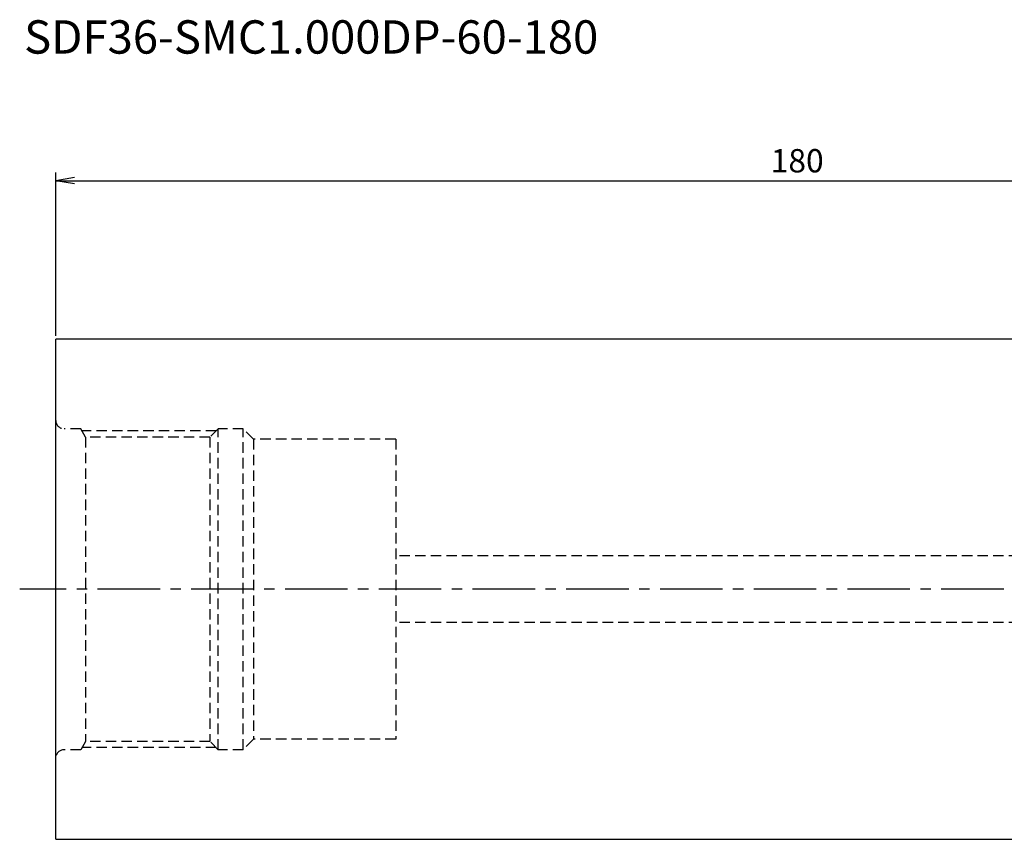
# Model space of a CAD drawing. Extents: x -4 to 232, y -30 to 68.
# Drawn here: x -4 to 114, y -30 to 68 of the extents above; entities that cross this region are included whole.
import ezdxf
from ezdxf.enums import TextEntityAlignment as Align

# ---------------------------------------------------------------- set-up
doc = ezdxf.new("R2010")
doc.units = 0
doc.header["$LTSCALE"] = 10
doc.header["$PDMODE"] = 1
doc.linetypes.add('CENTER2', pattern=[1.125, 0.75, -0.125, 0.125, -0.125])
doc.linetypes.add('HIDDEN2', pattern=[0.1875, 0.125, -0.0625])
doc.layers.get('0').update_dxf_attribs({"linetype": 'CONTINUOUS'})
doc.layers.get('DEFPOINTS').update_dxf_attribs({"linetype": 'CONTINUOUS'})
for name, color, linetype in [('240', 4, 'CONTINUOUS'), ('241', 211, 'CONTINUOUS'), ('243', 211, 'HIDDEN2'), ('244', 3, 'HIDDEN2'), ('245', 2, 'CENTER2'), ('AM_5', 3, 'CONTINUOUS')]:
    doc.layers.add(name, color=color, linetype=linetype)
doc.styles.get("Standard").update_dxf_attribs({"font": 'romans.shx', "bigfont": 'extfont.shx'})
doc.styles.add('YOKO', font='romans.shx', dxfattribs={"bigfont": 'extfont.shx'})
doc.dimstyles.get("Standard").update_dxf_attribs({"dimtxt": 0.18, "dimasz": 0.18, "dimexe": 0.18, "dimexo": 0.0625, "dimgap": 0.09, "dimtad": 0, "dimtih": 1, "dimtoh": 1, "dimzin": 0, "dimcen": 0.09, "dimazin": 3, "dimtfac": 1, "dimtofl": 0, "dimtmove": 0, "dimatfit": 3})

# ---------------------------------------------------------------- blocks, each defined once
blk = doc.blocks.new('_OPEN')
at = {"color": 0, "linetype": 'BYBLOCK'}
for p, q in [((-1, 0.167), (0, 0)), ((-1, -0.167), (0, 0)), ((0, 0), (-1, 0))]:
    blk.add_line(p, q, dxfattribs=at)
blk = doc.blocks.new('*U9')
at = {"layer": 'AM_5', "color": 40}
blk.add_text('180', height=2.8, dxfattribs=at).set_placement((85.8, 50))
blk = doc.blocks.new('*D8')
at = {"layer": 'AM_5'}
for p, q in [((0, 30.4), (0, 50)), ((180, 29.5), (180, 50)), ((2.23, 49), (177.77, 49))]:
    blk.add_line(p, q, dxfattribs=at)
at = {"layer": 'DEFPOINTS', "color": 0}
for p in [(180, 49), (0, 29.9), (180, 29)]:
    blk.add_point(p, dxfattribs=at)
at = {"layer": '241'}
blk.add_blockref('*U9', (0, 0), dxfattribs=at)
at = {"layer": 'AM_5', "xscale": 2.229999999999999, "yscale": 2.229999999999999, "zscale": 2.229999999999999, "rotation": 180}
blk.add_blockref('_OPEN', (0, 49), dxfattribs=at)
at = {"layer": 'AM_5', "xscale": 2.229999999999999, "yscale": 2.229999999999999, "zscale": 2.229999999999999}
blk.add_blockref('_OPEN', (180, 49), dxfattribs=at)

msp = doc.modelspace()

# ---------------------------------------------------------------- linework, layer by layer
at = {"layer": '240'}
for p, q in [((179, 30), (0, 30)), ((0, 0), (0, 30)), ((0, -30), (0, 0)), ((0, -30), (179, -30))]:
    msp.add_line(p, q, dxfattribs=at)
at = {"layer": '243'}
for p, q in [((3, 19.25), (1, 19.25)), ((3.577, 18.25), (3, 19.25)), ((19.5, 19.25), (18.5, 18.25)), ((22.5, 19.25), (19.5, 19.25)), ((19.5, -19.25), (19.5, 19.25)), ((23.75, 18), (22.5, 19.25)), ((22.5, -19.25), (22.5, 19.25)), ((18.5, 18.25), (3.577, 18.25)), ((3.577, 18.25), (3.577, -18.25)), ((18.5, 18.25), (18.5, -18.25)), ((40.8, 18), (23.75, 18)), ((23.75, 18), (23.75, -18)), ((40.8, 18), (40.8, -18)), ((166.25, 4), (40.8, 4)), ((166.25, -4), (40.8, -4)), ((3.577, -18.25), (3, -19.25)), ((18.5, -18.25), (3.577, -18.25)), ((19.5, -19.25), (18.5, -18.25)), ((23.75, -18), (22.5, -19.25)), ((40.8, -18), (23.75, -18)), ((3, -19.25), (1, -19.25)), ((22.5, -19.25), (19.5, -19.25))]:
    msp.add_line(p, q, dxfattribs=at)
for centre, start, end in [((1, 20.25), 180, 270), ((1, -20.25), 90, 180)]:
    msp.add_arc(centre, 1, start, end, dxfattribs=at)
at = {"layer": '244'}
for p, q in [((19.25, 19), (3.144, 19)), ((19.25, -19), (3.144, -19))]:
    msp.add_line(p, q, dxfattribs=at)
at = {"layer": '245'}
msp.add_line((215.016, 0), (-4.329, 0), dxfattribs=at)

# ---------------------------------------------------------------- texts
at = {"layer": '241', "style": 'YOKO'}
msp.add_text('SDF36-SMC1.000DP-60-180', height=4, dxfattribs=at).set_placement((-3.8, 63), align=Align.BOTTOM_LEFT)

# ---------------------------------------------------------------- dimensions: what is measured, and where the dimension line sits
at = {"layer": 'AM_5'}
dim = msp.add_linear_dim(base=(180, 49), p1=(0, 29.9), p2=(180, 29), dimstyle='Standard', dxfattribs=at)
dim.commit()
dim.dimension.update_dxf_attribs({"geometry": '*D8', "text_midpoint": (90, 51.4)})

doc.saveas('drawing.dxf')
